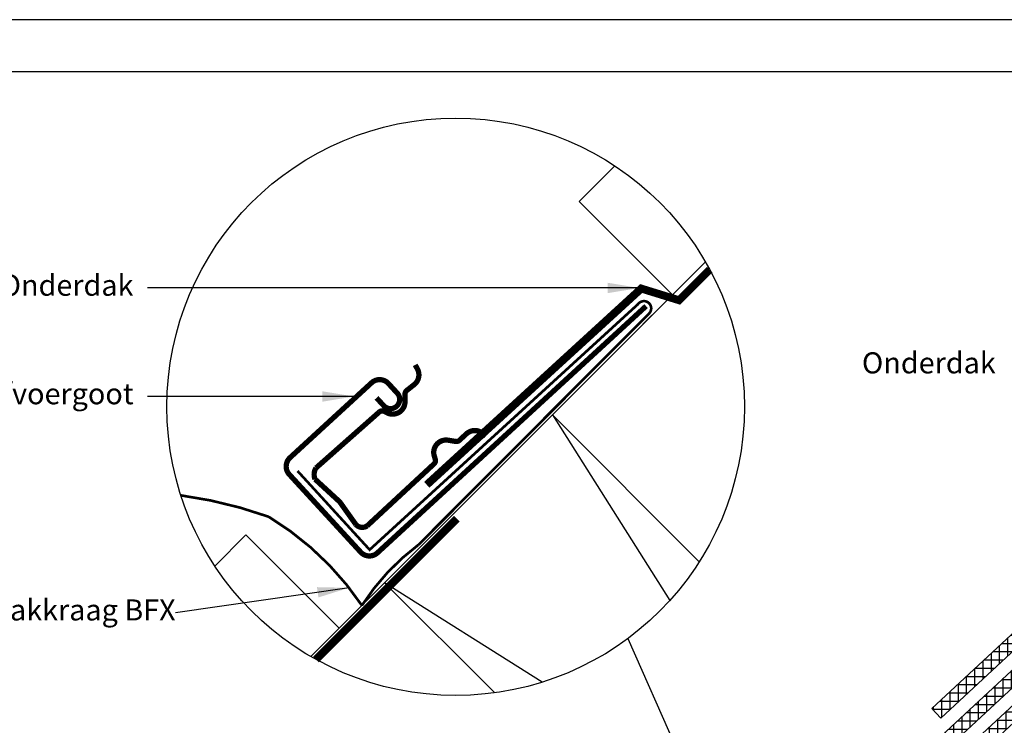
# Model space of a CAD drawing. Extents: x -665 to 2296, y 20 to 1465.
# Drawn here: x 769 to 1142, y 1197 to 1465 of the extents above; entities that cross this region are included whole.
import ezdxf

# ---------------------------------------------------------------- set-up
doc = ezdxf.new("R2010")
doc.units = 0
doc.header["$LTSCALE"] = 10
doc.header["$MEASUREMENT"] = 0
doc.linetypes.add('DASHED', pattern=[0.75, 0.5, -0.25])
for name, color, linetype in [('RAMMER', 7, 'CONTINUOUS'), ('VELUX_BFX', 1, 'CONTINUOUS'), ('VELUX_FLASHING', 1, 'CONTINUOUS'), ('VELUX_HATCH', 250, 'CONTINUOUS'), ('VELUX_INFO', 7, 'CONTINUOUS'), ('VELUX_ROOFCONSTRUCTION', 7, 'CONTINUOUS'), ('VELUX_ROOFINGMATERIAL', 250, 'CONTINUOUS'), ('VELUX_TEXT_TRANSLATION', 7, 'CONTINUOUS'), ('VELUX_UNDERROOF', 250, 'DASHED')]:
    doc.layers.add(name, color=color, linetype=linetype)
doc.styles.add('Verdana', font='verdana.ttf')
doc.dimstyles.new('VERDANA', dxfattribs={"dimtxt": 8, "dimasz": 12, "dimexe": 2, "dimexo": 0, "dimgap": 2, "dimtad": 1, "dimdec": 0, "dimzin": 0, "dimdsep": 46, "dimtxsty": 'Verdana', "dimcen": 0.09, "dimclrd": 256, "dimclre": 256, "dimclrt": 256, "dimadec": 0, "dimazin": 0, "dimtfac": 1, "dimtdec": 0, "dimtix": 1, "dimtmove": 0, "dimatfit": 3, "dimfxl": 0, "dimtolj": 1, "dimtzin": 0, "dimarcsym": 0})

msp = doc.modelspace()

# ---------------------------------------------------------------- hatches: boundary and pattern name
at = {"layer": 'VELUX_HATCH'}
h = msp.add_hatch(dxfattribs=at)
h.set_pattern_fill('ANSI37', color=256, scale=25, angle=45, style=0)
h.paths.add_polyline_path([(1360.95, 1425), (1353.6, 1425), (1114.95, 1203.46), (1118.36, 1199.79)])
h = msp.add_hatch(dxfattribs=at)
h.set_pattern_fill('ANSI37', color=256, scale=25, angle=45, style=0)
h.set_pattern_definition([(90, (1.3865, -1.2413), (-3.125, 7e-16), []), (180, (1.3865, -1.2413), (-7e-16, -3.125), [])])
h.paths.add_polyline_path([(1367.04, 1416.97), (1363.64, 1420.64), (935.27, 1022.97), (938.67, 1019.31)])
h = msp.add_hatch(dxfattribs=at)
h.set_pattern_fill('ANSI37', color=256, scale=25, angle=45, style=0)
h.set_pattern_definition([(90, (-35.0175, -35.3918), (-3.125, 7e-16), []), (180, (-35.0175, -35.3918), (-7e-16, -3.125), [])])
h.paths.add_polyline_path([(942.3, 1015.82), (945.83, 1012.28), (1175.28, 1225.28), (1176.09, 1226.09), (1172.71, 1229.72)])

# ---------------------------------------------------------------- linework, layer by layer
at = {"layer": 'RAMMER'}
msp.add_line((130, 1445), (2070, 1445), dxfattribs=at)
at = {"layer": 'VELUX_BFX', "color": 1, "const_width": 1}
for points in [[(874.42, 1293.5), (901.75, 1263.64), (1003.57, 1356.82, -1.098311), (1007.64, 1353.17), (920.27, 1265.53, 0.089952), (898.82, 1242.51, 0.108883), (863.46, 1276.16, 0.114872)], [(863.46, 1276.16, 0.052283), (830.17, 1284.26, 0.052283)]]:
    msp.add_lwpolyline(points, format="xyb", dxfattribs=at)
at = {"layer": 'VELUX_BFX'}
msp.add_lwpolyline([(1008.81, 1352.55), (1005.39, 1349.18)], dxfattribs=at)
at = {"layer": 'VELUX_FLASHING', "color": 1, "const_width": 2}
for points in [[(904.37, 1321.23), (907.08, 1318.29, 0.414214), (912.02, 1318.08, 0.414214), (912.23, 1323.02), (908.85, 1326.7, 0.414214), (902.49, 1326.97), (871.56, 1298.56, 0.414214), (871.29, 1292.2), (898.35, 1262.74, 0.414214), (904.71, 1262.47), (1006.57, 1356.04)], [(926.18, 1296.22), (900.8, 1272.69, -0.365089), (896.57, 1273.15), (890.4, 1281.81), (881.05, 1290.4, -0.236818), (881.39, 1294.64), (905.46, 1315.93, -0.289295), (907.27, 1316.11), (908.37, 1315.56, 0.5577), (915.17, 1319.78), (915.16, 1322.7, -0.223594), (915.81, 1324.04), (918.63, 1326.26, 0.365089), (919.87, 1332.18), (919.03, 1333.74)], [(945.9, 1306.8), (944.49, 1307.88, 0.365089), (938.44, 1307.59), (935.82, 1305.16, -0.231117), (934.39, 1304.72), (931.51, 1305.19, 0.5577), (926.27, 1299.15), (926.64, 1297.97, -0.289295), (926.17, 1296.21)]]:
    msp.add_lwpolyline(points, format="xyb", dxfattribs=at)
at = {"layer": 'VELUX_INFO'}
msp.add_line((999.63, 1229.96), (1058.19, 1097.53), dxfattribs=at)
msp.add_circle((934.37, 1317.87), 109.49, dxfattribs=at)
at = {"layer": 'VELUX_ROOFCONSTRUCTION'}
for p, q in [((2090.35, 1464.65), (110, 1464.66)), ((879.46, 1223.15), (1008.82, 1352.51))]:
    msp.add_line(p, q, dxfattribs=at)
at = {"layer": 'VELUX_ROOFCONSTRUCTION', "color": 7}
for p, q in [((879.46, 1223.15), (1029.09, 1372.79)), ((971.09, 1314.79), (1015.59, 1244.45)), ((967.12, 1213.4), (907.45, 1251.15))]:
    msp.add_line(p, q, dxfattribs=at)
for points in [[(1016.61, 1360.31), (981.26, 1395.66), (994.78, 1409.19)], [(949.21, 1209.39), (907.45, 1251.15), (971.09, 1314.79), (1026.76, 1259.12)], [(890.22, 1233.91), (854.86, 1269.27), (843.06, 1257.46)]]:
    msp.add_lwpolyline(points, dxfattribs=at)
at = {"layer": 'VELUX_ROOFINGMATERIAL'}
for points in [[(1360.95, 1425), (1118.36, 1199.79), (1114.95, 1203.46), (1353.6, 1425)], [(1367.04, 1416.97), (938.67, 1019.31), (935.27, 1022.97), (1363.64, 1420.64)], [(958.44, 1023.98), (1176.12, 1226.06), (1172.71, 1229.72), (942.3, 1015.82), (945.83, 1012.28), (958.44, 1023.98)]]:
    msp.add_lwpolyline(points, dxfattribs=at)
at = {"layer": 'VELUX_UNDERROOF', "color": 7, "ltscale": 2, "const_width": 3}
for points in [[(1030.72, 1369.88), (1018.47, 1357.63)], [(1005.44, 1363.33), (923.42, 1288.27)], [(1020, 1357.98), (1004.01, 1362.92)], [(934.83, 1275.41), (881.45, 1222.03)]]:
    msp.add_lwpolyline(points, dxfattribs=at)

# ---------------------------------------------------------------- texts
at = {"layer": 'VELUX_TEXT_TRANSLATION', "char_height": 8, "attachment_point": 6, "style": 'Verdana'}
for insert in [(812.19, 1362.92), (1139.17, 1333.48)]:
    msp.add_mtext('Onderdak', dxfattribs=dict(at, insert=insert))
at = {"layer": 'VELUX_TEXT_TRANSLATION', "color": 1, "char_height": 8, "attachment_point": 6, "style": 'Verdana'}
for s, insert in [('VELUX Onderdak waterafvoergoot', (812.26, 1321.78)), ('VELUX Onderdakkraag BFX', (828.18, 1239.78))]:
    msp.add_mtext(s, dxfattribs=dict(at, insert=insert))

# ---------------------------------------------------------------- leaders
at = {"layer": 'VELUX_TEXT_TRANSLATION'}
for points, override in [([(1004.01, 1362.92), (817.55, 1362.92)], {"dimgap": 2, "dimtad": 0}), ([(895.85, 1321.76), (817.55, 1321.78)], {"dimgap": 2, "dimtad": 0, "dimclrd": 1}), ([(893.93, 1249.21), (828.18, 1239.78)], {"dimgap": 2, "dimtad": 0, "dimclrd": 1})]:
    msp.add_leader(points, dimstyle='VERDANA', override=override, dxfattribs=at)

doc.saveas('drawing.dxf')
